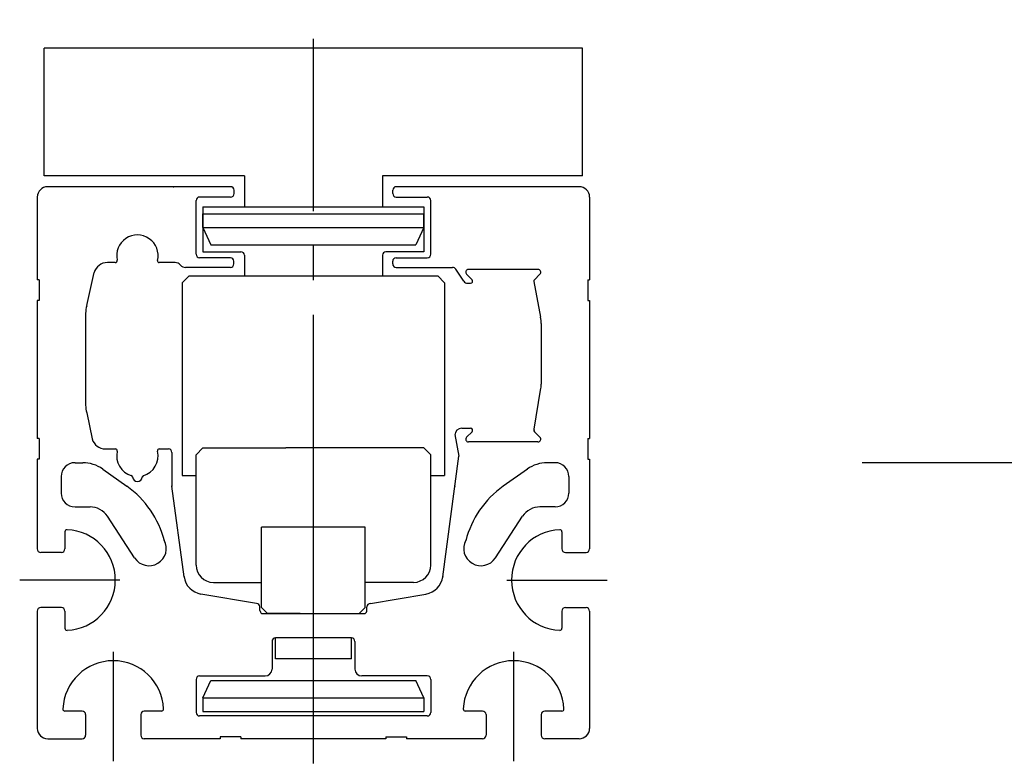
# Model space of a CAD drawing. Extents: x -1120 to -113, y -42 to 287.
# Drawn here: x -1120 to -977, y 179 to 287 of the extents above; entities that cross this region are included whole.
import ezdxf

# ---------------------------------------------------------------- set-up
doc = ezdxf.new("R2010")
doc.units = 0
doc.header["$LTSCALE"] = 20
doc.linetypes.add('CENTER', pattern=[2, 1.25, -0.25, 0.25, -0.25])
doc.layers.get('Defpoints').update_dxf_attribs({"linetype": 'CONTINUOUS'})
for name, color, linetype in [('ASSI', 2, 'CENTER'), ('DISEGNO', 7, 'CONTINUOUS'), ('NORMALI', 6, 'CONTINUOUS')]:
    doc.layers.add(name, color=color, linetype=linetype)

msp = doc.modelspace()

# ---------------------------------------------------------------- linework, layer by layer
at = {"layer": 'ASSI'}
for p, q in [((-1077.28, 179.18), (-1077.28, 286.95)), ((-1077.28, 199.91), (-1077.28, 225.93)), ((-852.78, 222.75), (-999.16, 222.75)), ((-1105.33, 205.75), (-1119.83, 205.75)), ((-1049.24, 205.75), (-1034.74, 205.75)), ((-1106.28, 195.36), (-1106.28, 179.5)), ((-1048.28, 195.36), (-1048.28, 179.5))]:
    msp.add_line(p, q, dxfattribs=at)
at = {"layer": 'Defpoints', "color": 0, "linetype": 'ByBlock'}
msp.add_point((-1061.28, 258.82), dxfattribs=at)
at = {"layer": 'DISEGNO'}
for p, q in [((-1038.28, 282.82), (-1116.28, 282.82)), ((-1116.28, 264.32), (-1116.28, 282.82)), ((-1038.28, 264.32), (-1038.28, 282.82)), ((-1087.28, 264.32), (-1116.28, 264.32)), ((-1087.28, 264.32), (-1087.28, 259.82)), ((-1038.28, 264.32), (-1067.28, 264.32)), ((-1067.28, 264.32), (-1067.28, 259.82)), ((-1089.28, 262.75), (-1115.78, 262.75)), ((-1038.78, 262.75), (-1065.28, 262.75)), ((-1117.28, 261.25), (-1117.28, 249.25)), ((-1089.28, 261.25), (-1093.78, 261.25)), ((-1088.78, 261.75), (-1088.78, 262.25)), ((-1065.78, 261.75), (-1065.78, 262.25)), ((-1065.28, 261.25), (-1060.78, 261.25)), ((-1037.28, 261.25), (-1037.28, 249.25)), ((-1094.28, 252.95), (-1094.28, 260.75)), ((-1093.28, 259.82), (-1061.28, 259.82)), ((-1093.28, 259.82), (-1093.28, 253.32)), ((-1061.28, 259.82), (-1061.28, 253.32)), ((-1060.28, 252.95), (-1060.28, 260.75)), ((-1093.28, 258.82), (-1061.28, 258.82)), ((-1093.28, 253.32), (-1087.78, 253.32)), ((-1087.28, 252.82), (-1087.28, 249.82)), ((-1067.28, 252.82), (-1067.28, 249.82)), ((-1061.28, 253.32), (-1066.78, 253.32)), ((-1106.01, 251.75), (-1107.13, 251.75)), ((-1097.31, 251.75), (-1099.62, 251.75)), ((-1099.44, 251.75), (-1099.56, 251.75)), ((-1089.28, 251.05), (-1095.79, 251.05)), ((-1089.28, 252.45), (-1093.78, 252.45)), ((-1088.8, 251.55), (-1088.8, 251.95)), ((-1065.8, 251.55), (-1065.8, 251.95)), ((-1065.28, 252.45), (-1060.78, 252.45)), ((-1065.28, 251.05), (-1057.13, 251.05)), ((-1110.13, 245.51), (-1109.05, 250.3)), ((-1095.28, 249.82), (-1096.28, 248.82)), ((-1095.28, 249.82), (-1059.28, 249.82)), ((-1059.28, 249.82), (-1058.28, 248.82)), ((-1055.49, 249.07), (-1056.63, 250.78)), ((-1055.1, 250.06), (-1054.3, 249.26)), ((-1044.75, 250.75), (-1054.82, 250.75)), ((-1044.47, 250.06), (-1045.26, 249.27)), ((-1117.03, 249.25), (-1117.28, 249.25)), ((-1117.03, 249.25), (-1117.03, 246.25)), ((-1096.28, 248.82), (-1096.28, 220.91)), ((-1058.28, 248.82), (-1058.28, 220.91)), ((-1054.96, 248.75), (-1054.51, 248.75)), ((-1045.35, 249), (-1044.39, 243.83)), ((-1037.53, 249.25), (-1037.53, 246.25)), ((-1037.53, 249.25), (-1037.28, 249.25)), ((-1117.28, 246.25), (-1117.28, 226.25)), ((-1117.03, 246.25), (-1117.28, 246.25)), ((-1037.53, 246.25), (-1037.28, 246.25)), ((-1037.28, 246.25), (-1037.28, 226.25)), ((-1110.28, 244.4), (-1110.28, 231.09)), ((-1044.28, 242.93), (-1044.28, 234.15)), ((-1045.3, 227.61), (-1044.38, 233.26)), ((-1110.13, 229.98), (-1109.34, 226.19)), ((-1056.78, 226.85), (-1056.2, 223.69)), ((-1055.78, 227.75), (-1054.51, 227.75)), ((-1055.1, 226.43), (-1054.3, 227.23)), ((-1044.47, 226.43), (-1045.21, 227.17)), ((-1117.03, 226.25), (-1117.28, 226.25)), ((-1117.03, 226.25), (-1117.03, 223.25)), ((-1044.75, 225.75), (-1054.82, 225.75)), ((-1037.53, 226.25), (-1037.53, 223.25)), ((-1037.53, 226.25), (-1037.28, 226.25)), ((-1107.42, 224.75), (-1105.95, 224.75)), ((-1099.62, 224.75), (-1098.28, 224.75)), ((-1097.78, 224.25), (-1097.78, 219.37)), ((-1117.03, 223.25), (-1117.28, 223.25)), ((-1117.28, 223.25), (-1117.28, 210.25)), ((-1111.82, 222.75), (-1110.71, 222.75)), ((-1058.55, 206.22), (-1056.2, 223.69)), ((-1042.28, 222.75), (-1043.4, 222.75)), ((-1037.53, 223.25), (-1037.28, 223.25)), ((-1037.28, 223.25), (-1037.28, 210.25)), ((-1107.81, 221.82), (-1104.31, 219.33)), ((-1046.29, 221.82), (-1049.79, 219.33)), ((-1113.82, 220.75), (-1113.82, 218.35)), ((-1096.28, 220.91), (-1094.28, 220.91)), ((-1060.28, 220.91), (-1058.28, 220.91)), ((-1040.28, 220.75), (-1040.28, 218.35)), ((-1096.02, 206.22), (-1097.78, 219.37)), ((-1111.82, 216.35), (-1109.64, 216.35)), ((-1042.28, 216.35), (-1044.46, 216.35)), ((-1103.19, 208.95), (-1107.12, 214.98)), ((-1050.91, 208.95), (-1046.98, 214.98)), ((-1113.28, 212.74), (-1113.28, 210.25)), ((-1041.28, 212.74), (-1041.28, 210.25)), ((-1113.78, 209.75), (-1116.78, 209.75)), ((-1040.78, 209.75), (-1037.78, 209.75)), ((-1085.53, 202.35), (-1093.58, 203.71)), ((-1069.03, 202.35), (-1060.99, 203.71)), ((-1117.28, 201.25), (-1117.28, 184.25)), ((-1113.78, 201.75), (-1116.78, 201.75)), ((-1113.28, 201.25), (-1113.28, 198.75)), ((-1085.03, 201.35), (-1085.03, 201.85)), ((-1069.53, 201.35), (-1069.53, 201.85)), ((-1041.28, 201.25), (-1041.28, 198.75)), ((-1040.78, 201.75), (-1037.78, 201.75)), ((-1037.28, 201.25), (-1037.28, 184.25)), ((-1084.78, 200.91), (-1069.78, 200.91)), ((-1083.28, 196.85), (-1083.28, 192.85)), ((-1082.78, 194.35), (-1082.78, 197.35)), ((-1071.78, 197.35), (-1082.78, 197.35)), ((-1071.78, 194.35), (-1071.78, 197.35)), ((-1071.28, 196.85), (-1071.28, 192.85)), ((-1071.78, 194.35), (-1082.78, 194.35)), ((-1094.28, 191.35), (-1094.28, 186.55)), ((-1093.78, 191.85), (-1084.28, 191.85)), ((-1060.78, 191.85), (-1070.28, 191.85)), ((-1060.28, 191.35), (-1060.28, 186.55)), ((-1110.78, 186.75), (-1113.28, 186.75)), ((-1110.28, 186.25), (-1110.28, 183.25)), ((-1102.28, 186.25), (-1102.28, 183.25)), ((-1099.29, 186.75), (-1101.78, 186.75)), ((-1060.78, 186.05), (-1093.78, 186.05)), ((-1052.78, 186.75), (-1055.28, 186.75)), ((-1052.28, 186.25), (-1052.28, 183.25)), ((-1044.28, 186.25), (-1044.28, 183.25)), ((-1041.29, 186.75), (-1043.78, 186.75)), ((-1115.78, 182.75), (-1110.78, 182.75)), ((-1090.78, 182.75), (-1101.78, 182.75)), ((-1087.78, 183), (-1090.78, 183)), ((-1090.78, 183), (-1090.78, 182.75)), ((-1087.78, 183), (-1087.78, 182.75)), ((-1066.78, 182.75), (-1087.78, 182.75)), ((-1066.78, 183), (-1063.78, 183)), ((-1066.78, 183), (-1066.78, 182.75)), ((-1063.78, 183), (-1063.78, 182.75)), ((-1052.78, 182.75), (-1063.78, 182.75)), ((-1038.78, 182.75), (-1043.78, 182.75))]:
    msp.add_line(p, q, dxfattribs=at)
for centre, radius, start, end in [((-1115.78, 261.25), 1.5, 90, 180), ((-1089.28, 262.25), 0.5, 0, 90), ((-1065.28, 262.25), 0.5, 90, 180), ((-1038.78, 261.25), 1.5, 0, 90), ((-1093.78, 260.75), 0.5, 90, 180), ((-1089.28, 261.75), 0.5, 270, 0), ((-1065.28, 261.75), 0.5, 180, 270), ((-1060.78, 260.75), 0.5, 0, 90), ((-1102.78, 252.75), 3, 346.6576, 192.2467), ((-1093.78, 252.95), 0.5, 180, 270), ((-1087.78, 252.82), 0.5, 0, 90), ((-1066.78, 252.82), 0.5, 90, 180), ((-1060.78, 252.95), 0.5, 270, 0), ((-1107.13, 249.75), 2, 90, 163.9317), ((-1106.01, 252.05), 0.3, 270, 12.2467), ((-1099.62, 252), 0.25, 166.6576, 270), ((-1097.31, 250.75), 1, 40.5416, 90), ((-1095.79, 252.05), 1, 220.5416, 270), ((-1089.3, 251.95), 0.5, 0, 90), ((-1089.3, 251.55), 0.5, 270, 0), ((-1065.3, 251.95), 0.5, 90, 180), ((-1065.3, 251.55), 0.5, 180, 270), ((-1057.13, 250.45), 0.6, 33.5208, 90), ((-1054.82, 250.35), 0.4, 90, 225), ((-1044.75, 250.35), 0.4, 315, 90), ((-1054.96, 249.35), 0.6, 207.7967, 270), ((-1054.51, 249.05), 0.3, 270, 45), ((-1045.05, 249.06), 0.3, 135, 190.5), ((-1106.28, 244.4), 4, 163.9317, 180), ((-1048.28, 242.93), 4, 0, 12.9529), ((-1048.28, 234.15), 4, 347.2473, 0), ((-1106.28, 231.09), 4, 180, 196.0683), ((-1055.78, 226.75), 1, 90, 180), ((-1054.51, 227.45), 0.3, 315, 90), ((-1045.05, 227.44), 0.3, 169.5, 225), ((-1044.93, 227.45), 0.4, 156.9975, 225), ((-1107.42, 226.75), 2, 196.0683, 270), ((-1054.82, 226.15), 0.4, 135, 270), ((-1044.75, 226.15), 0.4, 270, 45), ((-1105.95, 224.5), 0.25, 346.6576, 90), ((-1102.78, 223.75), 3, 166.6576, 254.1135), ((-1102.78, 223.75), 3, 285.8865, 13.3424), ((-1099.62, 224.5), 0.25, 90, 193.3424), ((-1098.28, 224.25), 0.5, 360, 90), ((-1111.82, 220.75), 2, 90, 180), ((-1110.71, 217.75), 5, 54.5642, 90), ((-1043.4, 217.75), 5, 90, 125.4358), ((-1042.28, 220.75), 2, 0, 90), ((-1103.75, 220.65), 0.25, 6.2113, 72.7974), ((-1102.78, 220.76), 0.717, 186.2113, 353.7887), ((-1101.82, 220.65), 0.25, 107.2026, 173.7887), ((-1111.82, 218.35), 2, 180, 270), ((-1112.43, 207.93), 14, 14.5105, 54.5642), ((-1041.67, 207.93), 14, 125.4358, 165.4895), ((-1042.28, 218.35), 2, 270, 0), ((-1109.64, 213.35), 3, 32.8979, 90), ((-1044.46, 213.35), 3, 90, 147.1021), ((-1112.98, 212.74), 0.3, 87.5437, 180), ((-1113.28, 205.75), 7.3, 272.4563, 87.5437), ((-1041.28, 205.75), 7.3, 92.4563, 267.5437), ((-1041.58, 212.74), 0.3, 0, 92.4563), ((-1101.09, 210.32), 2.5, 213.1205, 28.6315), ((-1053.01, 210.32), 2.5, 151.3685, 326.8795), ((-1116.78, 210.25), 0.5, 180, 270), ((-1113.78, 210.25), 0.5, 270, 0), ((-1040.78, 210.25), 0.5, 180, 270), ((-1037.78, 210.25), 0.5, 270, 0), ((-1093.06, 206.67), 3, 188.562, 260), ((-1061.51, 206.67), 3, 280, 351.438), ((-1116.78, 201.25), 0.5, 90, 180), ((-1113.78, 201.25), 0.5, 0, 90), ((-1085.53, 201.85), 0.5, 0, 90), ((-1084.53, 201.35), 0.5, 180, 240), ((-1070.03, 201.35), 0.5, 300, 0), ((-1069.03, 201.85), 0.5, 90, 180), ((-1040.78, 201.25), 0.5, 90, 180), ((-1037.78, 201.25), 0.5, 0, 90), ((-1112.98, 198.75), 0.3, 180, 272.4563), ((-1041.58, 198.75), 0.3, 267.5437, 0), ((-1082.78, 196.85), 0.5, 90, 180), ((-1071.78, 196.85), 0.5, 0, 90), ((-1106.28, 186.75), 7.3, 2.4563, 177.5437), ((-1048.28, 186.75), 7.3, 2.4563, 177.5437), ((-1084.28, 192.85), 1, 270, 0), ((-1070.28, 192.85), 1, 180, 270), ((-1093.78, 191.35), 0.5, 90, 180), ((-1060.78, 191.35), 0.5, 0, 90), ((-1113.28, 187.05), 0.3, 177.5437, 270), ((-1099.29, 187.05), 0.3, 270, 2.4563), ((-1055.28, 187.05), 0.3, 177.5437, 270), ((-1041.29, 187.05), 0.3, 270, 2.4563), ((-1110.78, 186.25), 0.5, 0, 90), ((-1101.78, 186.25), 0.5, 90, 180), ((-1093.78, 186.55), 0.5, 180, 270), ((-1060.78, 186.55), 0.5, 270, 0), ((-1052.78, 186.25), 0.5, 0, 90), ((-1043.78, 186.25), 0.5, 90, 180), ((-1115.78, 184.25), 1.5, 180, 270), ((-1038.78, 184.25), 1.5, 270, 0), ((-1110.78, 183.25), 0.5, 270, 0), ((-1101.78, 183.25), 0.5, 180, 270), ((-1052.78, 183.25), 0.5, 270, 0), ((-1043.78, 183.25), 0.5, 180, 270)]:
    msp.add_arc(centre, radius, start, end, dxfattribs=at)
for p in [(-1097.53, 262.75), (-1097.78, 219.37), (-1056.78, 219.37), (-1096.02, 206.22), (-1058.55, 206.22), (-1058.55, 206.22)]:
    msp.add_point(p, dxfattribs=at)
at = {"layer": 'NORMALI'}
for p, q in [((-1093.28, 258.82), (-1061.28, 258.82)), ((-1093.28, 256.82), (-1093.28, 258.82)), ((-1061.28, 256.82), (-1061.28, 258.82)), ((-1093.28, 256.82), (-1061.28, 256.82)), ((-1093.28, 256.82), (-1092.12, 254.32)), ((-1061.28, 256.82), (-1062.45, 254.32)), ((-1092.12, 254.32), (-1062.45, 254.32)), ((-1093.28, 224.91), (-1094.28, 223.91)), ((-1093.28, 224.91), (-1081.28, 224.91)), ((-1061.28, 224.91), (-1081.28, 224.91)), ((-1061.28, 224.91), (-1060.28, 223.91)), ((-1094.28, 215.11), (-1094.28, 223.91)), ((-1060.28, 215.61), (-1060.28, 223.91)), ((-1060.28, 207.89), (-1060.28, 215.61)), ((-1094.28, 207.91), (-1094.28, 215.11)), ((-1069.78, 213.41), (-1084.78, 213.41)), ((-1084.78, 201.76), (-1084.78, 213.41)), ((-1069.78, 201.76), (-1069.78, 213.41)), ((-1091.78, 205.41), (-1084.78, 205.41)), ((-1062.78, 205.41), (-1069.78, 205.41)), ((-1084.78, 201.76), (-1083.93, 200.91)), ((-1069.79, 201.76), (-1070.64, 200.91)), ((-1079.19, 200.91), (-1083.93, 200.91)), ((-1075.38, 200.91), (-1070.63, 200.91)), ((-1093.28, 188.67), (-1092.12, 191.17)), ((-1092.12, 191.17), (-1062.45, 191.17)), ((-1061.28, 188.67), (-1062.45, 191.17)), ((-1093.28, 188.67), (-1061.28, 188.67)), ((-1093.28, 188.67), (-1093.28, 186.67)), ((-1061.28, 188.67), (-1061.28, 186.67)), ((-1093.28, 186.67), (-1061.28, 186.67))]:
    msp.add_line(p, q, dxfattribs=at)
for centre, start, end in [((-1091.78, 207.91), 180, 270), ((-1062.78, 207.91), 270, 360)]:
    msp.add_arc(centre, 2.5, start, end, dxfattribs=at)

doc.saveas('drawing.dxf')
